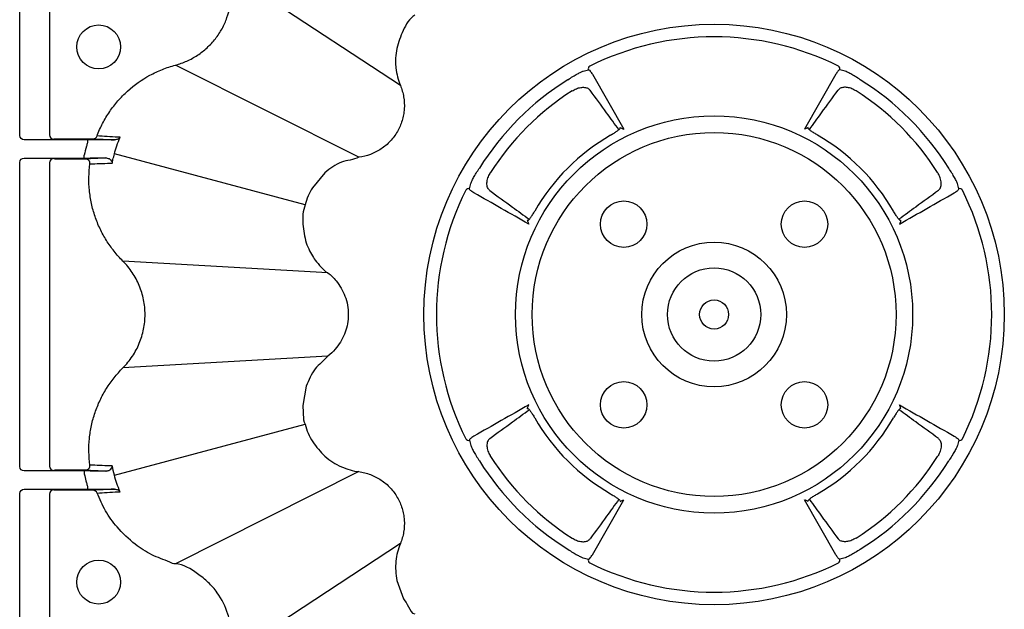
# Model space of a CAD drawing. Extents: x -14636 to 3588, y 2013 to 6853.
# Drawn here: x -8628 to -8458, y 4900 to 5001 of the extents above; entities that cross this region are included whole.
import ezdxf

# ---------------------------------------------------------------- set-up
doc = ezdxf.new("R2010")
doc.units = 0
doc.header["$LTSCALE"] = 12
doc.header["$MEASUREMENT"] = 0
doc.layers.add('DUENN-18', color=94, linetype='CONTINUOUS')
doc.layers.add('SICHTBAR', color=7, linetype='CONTINUOUS')

msp = doc.modelspace()

# ---------------------------------------------------------------- linework, layer by layer
at = {"layer": 'DUENN-18'}
for p, q in [((-8627.871, 4981.44), (-8627.871, 5018.9)), ((-8622.728, 5016.77), (-8622.728, 4981.524)), ((-8562.359, 4990.056), (-8590.863, 5008.775)), ((-8569.508, 4977.673), (-8601.062, 4993.547)), ((-8529.306, 4991.959), (-8523.916, 4982.531)), ((-8487.416, 4991.959), (-8492.806, 4982.531)), ((-8627.061, 4980.692), (-8622.004, 4980.774)), ((-8616.212, 4980.692), (-8627.061, 4980.692)), ((-8621.859, 4980.779), (-8621.766, 4980.872)), ((-8621.766, 4980.872), (-8616.588, 4980.872)), ((-8616.212, 4980.692), (-8616.212, 4980.192)), ((-8622.004, 4977.476), (-8627.061, 4977.558)), ((-8627.061, 4977.558), (-8616.748, 4977.558)), ((-8621.766, 4977.378), (-8621.859, 4977.471)), ((-8617.783, 4977.378), (-8621.766, 4977.378)), ((-8616.748, 4977.558), (-8616.748, 4978.058)), ((-8578.743, 4969.484), (-8611.569, 4978.279)), ((-8627.871, 4924.44), (-8627.871, 4976.81)), ((-8622.728, 4976.726), (-8622.728, 4924.524)), ((-8540.442, 4966.783), (-8540.517, 4966.811)), ((-8476.28, 4966.783), (-8476.205, 4966.811)), ((-8574.84, 4957.774), (-8610.104, 4959.803)), ((-8610.104, 4959.803), (-8610.104, 4959.803)), ((-8574.84, 4943.475), (-8610.104, 4941.446)), ((-8574.84, 4943.475), (-8574.84, 4943.475)), ((-8540.442, 4934.467), (-8540.517, 4934.439)), ((-8476.28, 4934.467), (-8476.205, 4934.439)), ((-8611.569, 4922.97), (-8578.743, 4931.766)), ((-8627.061, 4923.692), (-8622.004, 4923.774)), ((-8616.748, 4923.692), (-8627.061, 4923.692)), ((-8621.859, 4923.779), (-8621.766, 4923.872)), ((-8621.766, 4923.872), (-8617.783, 4923.872)), ((-8616.748, 4923.692), (-8616.748, 4923.192)), ((-8569.508, 4923.577), (-8601.062, 4907.702)), ((-8627.871, 4837.038), (-8627.871, 4919.81)), ((-8622.004, 4920.476), (-8627.061, 4920.558)), ((-8627.061, 4920.558), (-8616.212, 4920.558)), ((-8622.728, 4919.726), (-8622.728, 4880.101)), ((-8621.766, 4920.378), (-8621.859, 4920.471)), ((-8616.588, 4920.378), (-8621.766, 4920.378)), ((-8616.212, 4921.058), (-8616.212, 4920.558)), ((-8529.306, 4909.291), (-8523.916, 4918.719)), ((-8487.416, 4909.291), (-8492.806, 4918.719)), ((-8562.359, 4911.194), (-8591.884, 4891.805))]:
    msp.add_line(p, q, dxfattribs=at)
for centre, radius in [((-8614.282, 4996.68), 3.781), ((-8508.361, 4950.625), 34.176), ((-8508.361, 4950.625), 31.322), ((-8523.917, 4966.181), 4), ((-8492.805, 4966.181), 4), ((-8508.361, 4950.625), 12.449), ((-8508.361, 4950.625), 8.027), ((-8508.361, 4950.625), 2.5), ((-8523.917, 4935.069), 4), ((-8492.805, 4935.069), 4), ((-8614.282, 4904.569), 3.781)]:
    msp.add_circle(centre, radius, dxfattribs=at)
for centre, radius, start, end in [((-8508.361, 4950.625), 47.786, 63.40783, 116.59217), ((-8529.523, 4992.912), 0.499, 117.2367, 200.60412), ((-8487.199, 4992.912), 0.499, 339.39588, 62.7633), ((-8508.361, 4950.625), 47.598, 121.91687, 148.08313), ((-8508.361, 4950.625), 47.598, 31.91687, 58.08313), ((-8508.361, 4950.625), 45.579, 122.42979, 147.57021), ((-8508.361, 4950.625), 45.579, 32.42979, 57.57021), ((-8621.99, 4981.512), 0.738, 179.09811, 268.91795), ((-8615.265, 4981.614), 0.748, 270.08241, 339.48021), ((-8508.361, 4950.625), 35.634, 119.99023, 150.00977), ((-8508.361, 4950.625), 35.634, 29.99023, 60.00977), ((-8621.99, 4976.737), 0.739, 91.08664, 180.89957), ((-8616.529, 4976.634), 0.749, 352.37681, 89.85418), ((-8508.361, 4950.625), 47.786, 153.40783, 206.59217), ((-8550.648, 4971.787), 0.499, 69.39354, 152.76473), ((-8466.074, 4971.787), 0.499, 27.23527, 110.60646), ((-8508.361, 4950.625), 47.786, 333.40783, 26.59217), ((-8508.361, 4950.625), 35.634, 209.99023, 240.00977), ((-8508.361, 4950.625), 35.634, 299.99023, 330.00977), ((-8550.648, 4929.463), 0.499, 207.23527, 290.60646), ((-8466.074, 4929.463), 0.499, 249.39354, 332.76473), ((-8508.361, 4950.625), 45.579, 212.42979, 237.57021), ((-8508.361, 4950.625), 45.579, 302.42979, 327.57021), ((-8621.99, 4924.512), 0.739, 179.10043, 268.91336), ((-8616.528, 4924.616), 0.749, 270.14376, 7.62526), ((-8508.361, 4950.625), 47.598, 211.91687, 238.08313), ((-8508.361, 4950.625), 47.598, 301.91687, 328.08313), ((-8621.99, 4919.737), 0.739, 91.08664, 180.89957), ((-8615.265, 4919.635), 0.748, 20.52693, 89.91045), ((-8529.523, 4908.338), 0.499, 159.39588, 242.7633), ((-8508.361, 4950.625), 47.786, 243.40783, 296.59217), ((-8487.199, 4908.338), 0.499, 297.2367, 20.60412)]:
    msp.add_arc(centre, radius, start, end, dxfattribs=at)
at = {"layer": 'DUENN-18', "extrusion": (0, 0, -1)}
for centre, major_axis, ratio, start_param, end_param in [((-8518.848, 4946.704), (-45.466, -16.999), 0.9753913, 1.6685444, 1.6881583), ((-8627.06, 4981.442), (0.811, 0.013), 0.9246154, 1.5876536, 3.1573206), ((-8626.109, 4980.779), (4.25, 0), 0.0043634, 0.0043633, 0.2617994), ((-8627.06, 4976.808), (0.811, -0.013), 0.9246154, 3.1258647, 4.6955317), ((-8626.109, 4977.471), (4.25, 0), 0.0043634, 6.0213859, 6.278822), ((-8504.44, 4961.112), (-16.999, -45.466), 0.9753913, 1.4534343, 1.4730483), ((-8512.282, 4940.138), (16.999, 45.466), 0.9753913, 1.4534343, 1.4730483), ((-8627.06, 4924.442), (0.811, 0.013), 0.9246154, 1.5876536, 3.1573206), ((-8626.109, 4923.779), (4.25, 0), 0.0043634, 0.0043633, 0.2617994), ((-8627.06, 4919.808), (0.811, -0.013), 0.9246154, 3.1258647, 4.6955317), ((-8626.109, 4920.471), (4.25, 0), 0.0043634, 6.0213859, 6.278822), ((-8497.874, 4954.546), (45.466, 16.999), 0.9753913, 1.6685444, 1.6881583)]:
    msp.add_ellipse(centre, major_axis=major_axis, ratio=ratio, start_param=start_param, end_param=end_param, dxfattribs=at)
at = {"layer": 'DUENN-18'}
for centre, major_axis, start_param, end_param in [((-8497.874, 4946.704), (45.466, -16.999), 1.6685444, 1.6881583), ((-8512.282, 4961.112), (16.999, -45.466), 1.4534343, 1.4730483), ((-8504.44, 4940.138), (-16.999, 45.466), 1.4534343, 1.4730483), ((-8518.848, 4954.546), (-45.466, 16.999), 1.6685444, 1.6881583)]:
    msp.add_ellipse(centre, major_axis=major_axis, ratio=0.9753913, start_param=start_param, end_param=end_param, dxfattribs=at)
for points, knots in [([(-8601.062, 4993.547), (-8600.385, 4993.728), (-8599.721, 4993.965), (-8598.454, 4994.534), (-8597.848, 4994.868), (-8596.689, 4995.632), (-8596.134, 4996.066), (-8595.104, 4997.015), (-8594.627, 4997.533), (-8593.771, 4998.626), (-8593.388, 4999.203), (-8592.884, 5000.118), (-8592.726, 5000.433), (-8592.439, 5001.07), (-8592.309, 5001.393), (-8591.959, 5002.373), (-8591.78, 5003.041), (-8591.528, 5004.408), (-8591.456, 5005.11), (-8591.441, 5005.812)], [0, 0, 0, 0, 0.125, 0.125, 0.25, 0.25, 0.375, 0.375, 0.5, 0.5, 0.625, 0.625, 0.6875, 0.6875, 0.75, 0.75, 0.875, 0.875, 1, 1, 1, 1]), ([(-8614.564, 4981.352), (-8614.284, 4982.094), (-8613.958, 4982.822), (-8613.228, 4984.22), (-8612.825, 4984.891), (-8611.944, 4986.179), (-8611.467, 4986.797), (-8610.696, 4987.682), (-8610.43, 4987.971), (-8609.878, 4988.533), (-8609.591, 4988.808), (-8608.122, 4990.136), (-8606.844, 4991.042), (-8605.118, 4991.981), (-8604.767, 4992.159), (-8604.051, 4992.495), (-8603.686, 4992.653), (-8602.581, 4993.094), (-8601.829, 4993.343), (-8601.062, 4993.547)], [0, 0, 0, 0, 0.125, 0.125, 0.25, 0.25, 0.375, 0.375, 0.4375, 0.4375, 0.5, 0.5, 0.75, 0.75, 0.8125, 0.8125, 0.875, 0.875, 1, 1, 1, 1]), ([(-8533.526, 4991.027), (-8533.236, 4991.215), (-8532.658, 4991.591), (-8531.863, 4992.047), (-8531.255, 4992.362), (-8530.99, 4992.476), (-8530.923, 4992.495), (-8530.912, 4992.498)], [0, 0, 0, 0, 0.2419374, 0.4833513, 0.7207617, 0.9554252, 1, 1, 1, 1]), ([(-8529.991, 4992.736), (-8529.977, 4992.737), (-8529.9, 4992.745), (-8529.696, 4992.589), (-8529.436, 4992.169), (-8529.306, 4991.959)], [0, 0, 0, 0, 0.101334, 0.550572, 1, 1, 1, 1]), ([(-8486.731, 4992.736), (-8486.746, 4992.737), (-8486.822, 4992.745), (-8487.026, 4992.589), (-8487.286, 4992.169), (-8487.416, 4991.959)], [0, 0, 0, 0, 0.101334, 0.550572, 1, 1, 1, 1]), ([(-8483.197, 4991.027), (-8483.486, 4991.215), (-8484.064, 4991.591), (-8484.859, 4992.047), (-8485.467, 4992.362), (-8485.732, 4992.476), (-8485.799, 4992.495), (-8485.81, 4992.498)], [0, 0, 0, 0, 0.2419374, 0.4833513, 0.7207617, 0.9554252, 1, 1, 1, 1]), ([(-8532.804, 4989.096), (-8532.557, 4989.236), (-8532.063, 4989.514), (-8531.3, 4989.718), (-8530.615, 4989.74), (-8530.036, 4989.583), (-8529.806, 4989.345), (-8529.688, 4989.223)], [0, 0, 0, 0, 0.1903696, 0.3808536, 0.5709692, 0.7796048, 1, 1, 1, 1]), ([(-8524.746, 4982.431), (-8525.45, 4983.4), (-8527.098, 4985.667), (-8528.745, 4987.928), (-8529.688, 4989.223)], [0, 0, 0, 0, 0.4272278, 1, 1, 1, 1]), ([(-8491.976, 4982.431), (-8491.272, 4983.4), (-8489.624, 4985.667), (-8487.977, 4987.928), (-8487.034, 4989.223)], [0, 0, 0, 0, 0.4272278, 1, 1, 1, 1]), ([(-8483.918, 4989.096), (-8484.165, 4989.236), (-8484.659, 4989.514), (-8485.422, 4989.718), (-8486.107, 4989.74), (-8486.686, 4989.583), (-8486.916, 4989.345), (-8487.034, 4989.223)], [0, 0, 0, 0, 0.1903696, 0.3808536, 0.5709692, 0.7796048, 1, 1, 1, 1]), ([(-8526.173, 4981.487), (-8525.973, 4981.605), (-8525.573, 4981.841), (-8525.054, 4982.184), (-8524.679, 4982.472), (-8524.474, 4982.692), (-8524.522, 4982.751), (-8524.547, 4982.781)], [0, 0, 0, 0, 0.1982191, 0.3963838, 0.5958202, 0.7955025, 1, 1, 1, 1]), ([(-8524.547, 4982.781), (-8524.394, 4982.721), (-8524.184, 4982.638), (-8523.974, 4982.554), (-8523.916, 4982.531)], [0, 0, 0, 0, 0.7271573, 1, 1, 1, 1]), ([(-8492.175, 4982.781), (-8492.328, 4982.721), (-8492.538, 4982.638), (-8492.749, 4982.554), (-8492.806, 4982.531)], [0, 0, 0, 0, 0.7271573, 1, 1, 1, 1]), ([(-8490.55, 4981.487), (-8490.749, 4981.605), (-8491.149, 4981.841), (-8491.668, 4982.184), (-8492.043, 4982.472), (-8492.249, 4982.692), (-8492.2, 4982.751), (-8492.175, 4982.781)], [0, 0, 0, 0, 0.1982191, 0.3963838, 0.5958202, 0.7955025, 1, 1, 1, 1]), ([(-8616.588, 4980.872), (-8616.505, 4980.872), (-8616.274, 4980.872), (-8615.918, 4980.871), (-8615.581, 4980.87), (-8615.34, 4980.868), (-8615.289, 4980.867), (-8615.263, 4980.867)], [0, 0, 0, 0, 0.1304934, 0.3615057, 0.578984, 0.7893591, 1, 1, 1, 1]), ([(-8611.533, 4980.682), (-8611.809, 4980.683), (-8612.122, 4980.685), (-8612.817, 4980.687), (-8613.203, 4980.688), (-8614.008, 4980.69), (-8614.433, 4980.69), (-8615.313, 4980.691), (-8615.759, 4980.692), (-8616.212, 4980.692)], [0, 0, 0, 0, 0.25, 0.25, 0.5, 0.5, 0.75, 0.75, 1, 1, 1, 1]), ([(-8615.263, 4980.867), (-8614.678, 4980.837), (-8614.091, 4980.808), (-8613.502, 4980.779), (-8612.9, 4980.749), (-8612.296, 4980.719), (-8611.69, 4980.689), (-8611.638, 4980.687), (-8611.585, 4980.684), (-8611.533, 4980.682)], [0, 0, 0, 0, 0.02014902, 0.02014902, 0.02014902, 0.040764464, 0.040764464, 0.040764464, 0.042549801, 0.042549801, 0.042549801, 0.042549801]), ([(-8610.593, 4981.122), (-8610.637, 4981.124), (-8610.772, 4981.132), (-8611.513, 4981.175), (-8612.795, 4981.25), (-8613.98, 4981.318), (-8614.564, 4981.352)], [0, 0, 0, 0, 0.03302, 0.101352, 0.5564595, 1, 1, 1, 1]), ([(-8611.569, 4978.279), (-8611.569, 4978.279), (-8611.453, 4978.745), (-8611.167, 4979.708), (-8610.79, 4980.637), (-8610.593, 4981.122)], [0, 0, 0, 0, 0.0000204, 0.4788002, 1, 1, 1, 1]), ([(-8610.593, 4981.122), (-8610.594, 4981.12), (-8610.689, 4981.002), (-8610.931, 4980.776), (-8611.331, 4980.713), (-8611.533, 4980.682)], [0, 0, 0, 0, 0.0049497, 0.4987999, 1, 1, 1, 1]), ([(-8616.527, 4977.383), (-8616.552, 4977.383), (-8616.603, 4977.381), (-8616.849, 4977.38), (-8617.189, 4977.379), (-8617.521, 4977.378), (-8617.723, 4977.378), (-8617.783, 4977.378)], [0, 0, 0, 0, 0.2245916, 0.4491418, 0.6748318, 0.9023994, 1, 1, 1, 1]), ([(-8616.748, 4977.558), (-8616.059, 4977.558), (-8615.393, 4977.559), (-8614.427, 4977.56), (-8614.118, 4977.561), (-8613.533, 4977.562), (-8613.256, 4977.563), (-8612.995, 4977.564)], [0, 0, 0, 0, 0.5, 0.5, 0.75, 0.75, 1, 1, 1, 1]), ([(-8612.995, 4977.564), (-8613.021, 4977.563), (-8613.636, 4977.532), (-8614.818, 4977.471), (-8615.964, 4977.412), (-8616.527, 4977.383)], [0, 0, 0, 0, 0.0215731, 0.5194089, 1, 1, 1, 1]), ([(-8612.995, 4977.564), (-8612.863, 4977.547), (-8612.516, 4977.503), (-8612.103, 4977.166), (-8611.962, 4976.87), (-8611.939, 4976.693), (-8611.939, 4976.692)], [0, 0, 0, 0, 0.1864629, 0.4925158, 0.9962695, 1, 1, 1, 1]), ([(-8611.939, 4976.692), (-8611.9, 4976.892), (-8611.796, 4977.425), (-8611.651, 4977.949), (-8611.569, 4978.279), (-8611.569, 4978.279)], [0, 0, 0, 0, 0.3742562, 0.9999623, 1, 1, 1, 1]), ([(-8610.104, 4959.803), (-8610.649, 4960.346), (-8611.162, 4960.922), (-8612.11, 4962.116), (-8612.548, 4962.736), (-8613.351, 4964.023), (-8613.715, 4964.69), (-8614.369, 4966.072), (-8614.659, 4966.787), (-8615.151, 4968.236), (-8615.355, 4968.973), (-8615.596, 4970.098), (-8615.666, 4970.477), (-8615.783, 4971.234), (-8615.831, 4971.613), (-8616.014, 4973.505), (-8615.988, 4975.02), (-8615.786, 4976.534)], [0, 0, 0, 0, 0.125, 0.125, 0.25, 0.25, 0.375, 0.375, 0.5, 0.5, 0.625, 0.625, 0.6875, 0.6875, 0.75, 0.75, 1, 1, 1, 1]), ([(-8615.786, 4976.534), (-8615.224, 4976.558), (-8614.078, 4976.605), (-8612.88, 4976.654), (-8612.158, 4976.683), (-8612.027, 4976.689), (-8611.939, 4976.692)], [0, 0, 0, 0, 0.4407861, 0.8986951, 0.9317251, 1, 1, 1, 1]), ([(-8550.234, 4973.176), (-8550.205, 4973.255), (-8550.148, 4973.414), (-8549.857, 4973.99), (-8549.438, 4974.733), (-8549.042, 4975.369), (-8548.81, 4975.719), (-8548.763, 4975.789)], [0, 0, 0, 0, 0.2342092, 0.4685636, 0.7034296, 0.9408326, 1, 1, 1, 1]), ([(-8466.488, 4973.176), (-8466.517, 4973.255), (-8466.574, 4973.414), (-8466.865, 4973.99), (-8467.284, 4974.733), (-8467.68, 4975.369), (-8467.913, 4975.719), (-8467.959, 4975.789)], [0, 0, 0, 0, 0.2342092, 0.4685636, 0.7034296, 0.9408326, 1, 1, 1, 1]), ([(-8546.959, 4971.951), (-8547.103, 4972.1), (-8547.394, 4972.397), (-8547.51, 4973.198), (-8547.335, 4974.093), (-8547.047, 4974.722), (-8546.863, 4975.018), (-8546.832, 4975.068)], [0, 0, 0, 0, 0.2662849, 0.5340397, 0.7641981, 0.9602463, 1, 1, 1, 1]), ([(-8469.763, 4971.951), (-8469.619, 4972.1), (-8469.329, 4972.397), (-8469.213, 4973.198), (-8469.387, 4974.093), (-8469.675, 4974.722), (-8469.859, 4975.018), (-8469.89, 4975.068)], [0, 0, 0, 0, 0.2662849, 0.5340397, 0.7641981, 0.9602463, 1, 1, 1, 1]), ([(-8549.695, 4971.57), (-8549.829, 4971.646), (-8549.947, 4971.719), (-8550.148, 4971.855), (-8550.231, 4971.918), (-8550.364, 4972.035), (-8550.412, 4972.088), (-8550.47, 4972.181), (-8550.481, 4972.221), (-8550.472, 4972.255)], [0, 0, 0, 0, 0.25, 0.25, 0.5, 0.5, 0.75, 0.75, 1, 1, 1, 1]), ([(-8546.959, 4971.951), (-8545.664, 4971.008), (-8543.404, 4969.362), (-8541.136, 4967.714), (-8540.168, 4967.01)], [0, 0, 0, 0, 0.5728454, 1, 1, 1, 1]), ([(-8469.763, 4971.951), (-8471.058, 4971.008), (-8473.318, 4969.362), (-8475.586, 4967.714), (-8476.554, 4967.01)], [0, 0, 0, 0, 0.5728454, 1, 1, 1, 1]), ([(-8467.027, 4971.57), (-8466.894, 4971.646), (-8466.775, 4971.719), (-8466.575, 4971.855), (-8466.491, 4971.918), (-8466.358, 4972.035), (-8466.31, 4972.088), (-8466.252, 4972.181), (-8466.242, 4972.221), (-8466.25, 4972.255)], [0, 0, 0, 0, 0.25, 0.25, 0.5, 0.5, 0.75, 0.75, 1, 1, 1, 1]), ([(-8540.517, 4966.811), (-8540.489, 4966.786), (-8540.433, 4966.737), (-8540.221, 4966.928), (-8539.938, 4967.292), (-8539.592, 4967.813), (-8539.348, 4968.225), (-8539.224, 4968.436)], [0, 0, 0, 0, 0.1964949, 0.3929151, 0.5912645, 0.7908887, 1, 1, 1, 1]), ([(-8476.205, 4966.811), (-8476.233, 4966.786), (-8476.29, 4966.737), (-8476.501, 4966.928), (-8476.784, 4967.292), (-8477.13, 4967.813), (-8477.374, 4968.225), (-8477.498, 4968.436)], [0, 0, 0, 0, 0.1964949, 0.3929151, 0.5912645, 0.7908887, 1, 1, 1, 1]), ([(-8540.517, 4966.811), (-8540.457, 4966.658), (-8540.374, 4966.448), (-8540.29, 4966.237), (-8540.267, 4966.18)], [0, 0, 0, 0, 0.7271571, 1, 1, 1, 1]), ([(-8476.205, 4966.811), (-8476.265, 4966.658), (-8476.348, 4966.448), (-8476.432, 4966.237), (-8476.455, 4966.18)], [0, 0, 0, 0, 0.7271571, 1, 1, 1, 1]), ([(-8610.104, 4941.446), (-8609.801, 4941.748), (-8609.513, 4942.066), (-8608.971, 4942.726), (-8608.715, 4943.071), (-8608.005, 4944.135), (-8607.607, 4944.881), (-8607.122, 4946.055), (-8606.978, 4946.455), (-8606.73, 4947.275), (-8606.627, 4947.688), (-8606.38, 4948.935), (-8606.297, 4949.776), (-8606.297, 4951.053), (-8606.319, 4951.483), (-8606.403, 4952.336), (-8606.466, 4952.757), (-8606.716, 4954.004), (-8606.963, 4954.814), (-8607.454, 4955.997), (-8607.638, 4956.384), (-8608.039, 4957.132), (-8608.257, 4957.493), (-8608.726, 4958.194), (-8608.978, 4958.532), (-8609.515, 4959.186), (-8609.801, 4959.502), (-8610.104, 4959.803)], [0, 0, 0, 0, 0.0625, 0.0625, 0.125, 0.125, 0.25, 0.25, 0.3125, 0.3125, 0.375, 0.375, 0.5, 0.5, 0.5625, 0.5625, 0.625, 0.625, 0.75, 0.75, 0.8125, 0.8125, 0.875, 0.875, 0.9375, 0.9375, 1, 1, 1, 1]), ([(-8615.786, 4924.715), (-8615.988, 4926.235), (-8616.014, 4927.753), (-8615.83, 4929.648), (-8615.782, 4930.027), (-8615.664, 4930.784), (-8615.594, 4931.163), (-8615.352, 4932.288), (-8615.148, 4933.023), (-8614.657, 4934.468), (-8614.37, 4935.176), (-8613.711, 4936.567), (-8613.345, 4937.237), (-8612.138, 4939.17), (-8611.194, 4940.36), (-8610.104, 4941.446)], [0, 0, 0, 0, 0.25, 0.25, 0.3125, 0.3125, 0.375, 0.375, 0.5, 0.5, 0.625, 0.625, 0.75, 0.75, 1, 1, 1, 1]), ([(-8540.517, 4934.439), (-8540.457, 4934.592), (-8540.374, 4934.802), (-8540.29, 4935.012), (-8540.267, 4935.07)], [0, 0, 0, 0, 0.7271571, 1, 1, 1, 1]), ([(-8476.205, 4934.439), (-8476.265, 4934.592), (-8476.348, 4934.802), (-8476.432, 4935.012), (-8476.455, 4935.07)], [0, 0, 0, 0, 0.7271571, 1, 1, 1, 1]), ([(-8546.959, 4929.298), (-8545.664, 4930.241), (-8543.404, 4931.887), (-8541.136, 4933.535), (-8540.168, 4934.24)], [0, 0, 0, 0, 0.5728454, 1, 1, 1, 1]), ([(-8540.517, 4934.439), (-8540.489, 4934.463), (-8540.433, 4934.512), (-8540.221, 4934.322), (-8539.938, 4933.958), (-8539.592, 4933.437), (-8539.348, 4933.024), (-8539.224, 4932.813)], [0, 0, 0, 0, 0.1964949, 0.3929151, 0.5912645, 0.7908887, 1, 1, 1, 1]), ([(-8476.205, 4934.439), (-8476.233, 4934.463), (-8476.29, 4934.512), (-8476.501, 4934.322), (-8476.784, 4933.958), (-8477.13, 4933.437), (-8477.374, 4933.024), (-8477.498, 4932.813)], [0, 0, 0, 0, 0.1964949, 0.3929151, 0.5912645, 0.7908887, 1, 1, 1, 1]), ([(-8469.763, 4929.298), (-8471.058, 4930.241), (-8473.318, 4931.887), (-8475.586, 4933.535), (-8476.554, 4934.24)], [0, 0, 0, 0, 0.5728454, 1, 1, 1, 1]), ([(-8549.695, 4929.68), (-8549.829, 4929.603), (-8549.947, 4929.53), (-8550.148, 4929.395), (-8550.231, 4929.331), (-8550.364, 4929.214), (-8550.412, 4929.161), (-8550.47, 4929.069), (-8550.481, 4929.029), (-8550.472, 4928.995)], [0, 0, 0, 0, 0.25, 0.25, 0.5, 0.5, 0.75, 0.75, 1, 1, 1, 1]), ([(-8467.027, 4929.68), (-8466.894, 4929.603), (-8466.775, 4929.53), (-8466.575, 4929.395), (-8466.491, 4929.331), (-8466.358, 4929.214), (-8466.31, 4929.161), (-8466.252, 4929.069), (-8466.242, 4929.029), (-8466.25, 4928.995)], [0, 0, 0, 0, 0.25, 0.25, 0.5, 0.5, 0.75, 0.75, 1, 1, 1, 1]), ([(-8550.234, 4928.074), (-8550.205, 4927.994), (-8550.148, 4927.836), (-8549.857, 4927.26), (-8549.438, 4926.517), (-8549.042, 4925.881), (-8548.81, 4925.53), (-8548.763, 4925.46)], [0, 0, 0, 0, 0.2342092, 0.4685636, 0.7034296, 0.9408326, 1, 1, 1, 1]), ([(-8546.959, 4929.298), (-8547.103, 4929.15), (-8547.394, 4928.853), (-8547.51, 4928.051), (-8547.335, 4927.157), (-8547.047, 4926.528), (-8546.863, 4926.232), (-8546.832, 4926.182)], [0, 0, 0, 0, 0.2662849, 0.5340397, 0.7641981, 0.9602463, 1, 1, 1, 1]), ([(-8469.763, 4929.298), (-8469.619, 4929.15), (-8469.329, 4928.853), (-8469.213, 4928.051), (-8469.387, 4927.157), (-8469.675, 4926.528), (-8469.859, 4926.232), (-8469.89, 4926.182)], [0, 0, 0, 0, 0.2662849, 0.5340397, 0.7641981, 0.9602463, 1, 1, 1, 1]), ([(-8466.488, 4928.074), (-8466.517, 4927.994), (-8466.574, 4927.836), (-8466.865, 4927.26), (-8467.284, 4926.517), (-8467.68, 4925.881), (-8467.913, 4925.53), (-8467.959, 4925.46)], [0, 0, 0, 0, 0.2342092, 0.4685636, 0.7034296, 0.9408326, 1, 1, 1, 1]), ([(-8611.939, 4924.558), (-8611.982, 4924.559), (-8612.024, 4924.561), (-8612.067, 4924.563), (-8612.155, 4924.566), (-8612.243, 4924.57), (-8612.331, 4924.573), (-8612.918, 4924.597), (-8613.503, 4924.621), (-8614.086, 4924.645), (-8614.654, 4924.668), (-8615.221, 4924.692), (-8615.786, 4924.715)], [-0.004600573, -0.004600573, -0.004600573, -0.004600573, -0.003100573, -0.003100573, -0.003100573, 0, 0, 0, 0.0206639, 0.0206639, 0.0206639, 0.040812518, 0.040812518, 0.040812518, 0.040812518]), ([(-8612.995, 4923.686), (-8612.898, 4923.685), (-8612.811, 4923.698), (-8612.653, 4923.739), (-8612.581, 4923.767), (-8612.388, 4923.863), (-8612.286, 4923.943), (-8612.042, 4924.197), (-8611.961, 4924.384), (-8611.939, 4924.558)], [0, 0, 0, 0, 0.125, 0.125, 0.25, 0.25, 0.5, 0.5, 1, 1, 1, 1]), ([(-8617.783, 4923.872), (-8617.469, 4923.872), (-8617.161, 4923.871), (-8616.816, 4923.87), (-8616.721, 4923.869), (-8616.582, 4923.868), (-8616.54, 4923.867), (-8616.527, 4923.867)], [0, 0, 0, 0, 0.5, 0.5, 0.75, 0.75, 1, 1, 1, 1]), ([(-8612.995, 4923.686), (-8613.256, 4923.686), (-8613.533, 4923.687), (-8614.118, 4923.689), (-8614.427, 4923.69), (-8615.393, 4923.691), (-8616.059, 4923.692), (-8616.748, 4923.692)], [0, 0, 0, 0, 0.25, 0.25, 0.5, 0.5, 1, 1, 1, 1]), ([(-8616.748, 4923.192), (-8616.726, 4923.088), (-8616.619, 4922.581), (-8616.487, 4922.08), (-8616.382, 4921.681)], [0, 0, 0, 0, 0.2042485, 1, 1, 1, 1]), ([(-8616.527, 4923.867), (-8615.961, 4923.837), (-8615.394, 4923.808), (-8614.824, 4923.779), (-8614.242, 4923.749), (-8613.658, 4923.719), (-8613.072, 4923.689), (-8613.046, 4923.688), (-8613.021, 4923.687), (-8612.995, 4923.686)], [0, 0, 0, 0, 0.02014902, 0.02014902, 0.02014902, 0.040754005, 0.040754005, 0.040754005, 0.041652584, 0.041652584, 0.041652584, 0.041652584]), ([(-8615.263, 4920.383), (-8615.278, 4920.382), (-8615.325, 4920.382), (-8615.476, 4920.381), (-8615.58, 4920.38), (-8615.824, 4920.379), (-8615.966, 4920.379), (-8616.266, 4920.378), (-8616.427, 4920.378), (-8616.588, 4920.378)], [0, 0, 0, 0, 0.25, 0.25, 0.5, 0.5, 0.75, 0.75, 1, 1, 1, 1]), ([(-8616.212, 4920.558), (-8615.719, 4920.558), (-8614.579, 4920.559), (-8612.879, 4920.562), (-8611.982, 4920.566), (-8611.533, 4920.568)], [0, 0, 0, 0, 0.2755888, 0.6375579, 1, 1, 1, 1]), ([(-8611.533, 4920.568), (-8611.585, 4920.565), (-8612.248, 4920.533), (-8613.494, 4920.471), (-8614.681, 4920.412), (-8615.263, 4920.383)], [0, 0, 0, 0, 0.0419587, 0.5295428, 1, 1, 1, 1]), ([(-8614.564, 4919.898), (-8613.984, 4919.931), (-8613.403, 4919.965), (-8612.82, 4919.999), (-8612.214, 4920.034), (-8611.607, 4920.069), (-8610.998, 4920.105), (-8610.954, 4920.107), (-8610.91, 4920.11), (-8610.866, 4920.112), (-8610.775, 4920.118), (-8610.684, 4920.123), (-8610.593, 4920.128)], [0, 0, 0, 0, 0.020017547, 0.020017547, 0.020017547, 0.040822855, 0.040822855, 0.040822855, 0.042322855, 0.042322855, 0.042322855, 0.045426972, 0.045426972, 0.045426972, 0.045426972]), ([(-8601.062, 4907.702), (-8601.062, 4907.702), (-8601.405, 4907.702), (-8602.776, 4908.341), (-8605.188, 4909.153), (-8608.306, 4911.195), (-8611.009, 4913.74), (-8613.198, 4916.776), (-8614.109, 4918.857), (-8614.564, 4919.898)], [0, 0, 0, 0, 0.0000032, 0.0544871, 0.2319963, 0.4095006, 0.6396539, 0.819829, 1, 1, 1, 1]), ([(-8611.533, 4920.568), (-8611.331, 4920.536), (-8610.931, 4920.473), (-8610.689, 4920.247), (-8610.594, 4920.129), (-8610.593, 4920.128)], [0, 0, 0, 0, 0.50119966, 0.99505031, 1, 1, 1, 1]), ([(-8526.173, 4919.762), (-8525.973, 4919.644), (-8525.573, 4919.408), (-8525.054, 4919.066), (-8524.679, 4918.778), (-8524.474, 4918.557), (-8524.522, 4918.499), (-8524.547, 4918.469)], [0, 0, 0, 0, 0.1982191, 0.3963838, 0.5958202, 0.7955025, 1, 1, 1, 1]), ([(-8490.55, 4919.762), (-8490.749, 4919.644), (-8491.149, 4919.408), (-8491.668, 4919.066), (-8492.043, 4918.778), (-8492.249, 4918.557), (-8492.2, 4918.499), (-8492.175, 4918.469)], [0, 0, 0, 0, 0.1982191, 0.3963838, 0.5958202, 0.7955025, 1, 1, 1, 1]), ([(-8524.746, 4918.819), (-8525.45, 4917.85), (-8527.098, 4915.582), (-8528.745, 4913.322), (-8529.688, 4912.027)], [0, 0, 0, 0, 0.4272278, 1, 1, 1, 1]), ([(-8524.547, 4918.469), (-8524.394, 4918.529), (-8524.184, 4918.612), (-8523.974, 4918.696), (-8523.916, 4918.719)], [0, 0, 0, 0, 0.7271573, 1, 1, 1, 1]), ([(-8492.175, 4918.469), (-8492.328, 4918.529), (-8492.538, 4918.612), (-8492.749, 4918.696), (-8492.806, 4918.719)], [0, 0, 0, 0, 0.7271573, 1, 1, 1, 1]), ([(-8491.976, 4918.819), (-8491.272, 4917.85), (-8489.624, 4915.582), (-8487.977, 4913.322), (-8487.034, 4912.027)], [0, 0, 0, 0, 0.4272278, 1, 1, 1, 1]), ([(-8532.804, 4912.154), (-8532.557, 4912.014), (-8532.063, 4911.735), (-8531.3, 4911.531), (-8530.615, 4911.51), (-8530.036, 4911.667), (-8529.806, 4911.905), (-8529.688, 4912.027)], [0, 0, 0, 0, 0.1903696, 0.3808536, 0.5709692, 0.7796048, 1, 1, 1, 1]), ([(-8483.918, 4912.154), (-8484.165, 4912.014), (-8484.659, 4911.735), (-8485.422, 4911.531), (-8486.107, 4911.51), (-8486.686, 4911.667), (-8486.916, 4911.905), (-8487.034, 4912.027)], [0, 0, 0, 0, 0.1903696, 0.3808536, 0.5709692, 0.7796048, 1, 1, 1, 1]), ([(-8533.526, 4910.223), (-8533.236, 4910.035), (-8532.658, 4909.659), (-8531.863, 4909.203), (-8531.255, 4908.888), (-8530.99, 4908.774), (-8530.923, 4908.755), (-8530.912, 4908.752)], [0, 0, 0, 0, 0.2419374, 0.4833513, 0.7207617, 0.9554252, 1, 1, 1, 1]), ([(-8529.991, 4908.514), (-8529.977, 4908.512), (-8529.9, 4908.505), (-8529.696, 4908.661), (-8529.436, 4909.081), (-8529.306, 4909.291)], [0, 0, 0, 0, 0.101334, 0.550572, 1, 1, 1, 1]), ([(-8486.731, 4908.514), (-8486.746, 4908.512), (-8486.822, 4908.505), (-8487.026, 4908.661), (-8487.286, 4909.081), (-8487.416, 4909.291)], [0, 0, 0, 0, 0.101334, 0.550572, 1, 1, 1, 1]), ([(-8483.197, 4910.223), (-8483.486, 4910.035), (-8484.064, 4909.659), (-8484.859, 4909.203), (-8485.467, 4908.888), (-8485.732, 4908.774), (-8485.799, 4908.755), (-8485.81, 4908.752)], [0, 0, 0, 0, 0.2419374, 0.4833513, 0.7207617, 0.9554252, 1, 1, 1, 1]), ([(-8591.884, 4891.805), (-8591.884, 4891.805), (-8591.645, 4892.761), (-8591.364, 4894.468), (-8591.499, 4896.918), (-8592.108, 4899.698), (-8593.43, 4902.329), (-8595.374, 4904.594), (-8597.707, 4906.344), (-8599.676, 4907.702), (-8601.062, 4907.702), (-8601.062, 4907.702)], [0, 0, 0, 0, 0.000003, 0.1454263, 0.2527084, 0.3599895, 0.5635108, 0.6794941, 0.7954757, 0.9999971, 1, 1, 1, 1])]:
    msp.add_open_spline(points, degree=3, knots=knots, dxfattribs=at)
for points in [[(-8616.382, 4979.569), (-8616.52, 4979.069), (-8616.642, 4978.566), (-8616.748, 4978.058)], [(-8616.212, 4980.192), (-8616.271, 4979.985), (-8616.328, 4979.777), (-8616.382, 4979.569)], [(-8540.267, 4966.18), (-8543.411, 4967.977), (-8546.554, 4969.773), (-8549.695, 4971.57)], [(-8476.455, 4966.18), (-8473.311, 4967.977), (-8470.169, 4969.773), (-8467.027, 4971.57)], [(-8540.267, 4935.07), (-8543.411, 4933.273), (-8546.554, 4931.476), (-8549.695, 4929.68)], [(-8476.455, 4935.07), (-8473.311, 4933.273), (-8470.169, 4931.476), (-8467.027, 4929.68)], [(-8611.569, 4922.97), (-8611.715, 4923.494), (-8611.838, 4924.023), (-8611.939, 4924.558)], [(-8610.593, 4920.128), (-8610.993, 4921.048), (-8611.32, 4921.999), (-8611.569, 4922.97)], [(-8616.382, 4921.681), (-8616.328, 4921.472), (-8616.271, 4921.265), (-8616.212, 4921.058)]]:
    msp.add_open_spline(points, degree=3, dxfattribs=at)
at = {"layer": 'SICHTBAR'}
for p, q in [((-8575.338, 4975.027), (-8577.497, 4972.448)), ((-8577.182, 4960.233), (-8577.015, 4959.999)), ((-8578.566, 4938.269), (-8579.146, 4934.957)), ((-8562.982, 4904.822), (-8561.829, 4901.663))]:
    msp.add_line(p, q, dxfattribs=at)
msp.add_circle((-8508.361, 4950.625), 49.949, dxfattribs=at)
for points, knots in [([(-8559.884, 5002.148), (-8559.884, 5002.148), (-8560.803, 5001.535), (-8562.008, 4999.531), (-8562.66, 4997.453), (-8562.983, 4996.42)], [0, 0, 0, 0, 0.0000082, 0.50297, 1, 1, 1, 1]), ([(-8562.983, 4996.42), (-8563.068, 4995.867), (-8563.213, 4994.924), (-8563.199, 4993.799), (-8563.146, 4993.24), (-8563.13, 4993.073)], [0, 0, 0, 0, 0.4990638, 0.8495742, 1, 1, 1, 1]), ([(-8563.13, 4993.073), (-8563.053, 4992.544), (-8562.901, 4991.512), (-8562.537, 4990.531), (-8562.359, 4990.056), (-8562.359, 4990.056)], [0, 0, 0, 0, 0.5119294, 0.9999796, 1, 1, 1, 1]), ([(-8562.359, 4990.056), (-8562.226, 4989.737), (-8562.112, 4989.409), (-8561.923, 4988.746), (-8561.847, 4988.408), (-8561.678, 4987.383), (-8561.645, 4986.699), (-8561.712, 4985.672), (-8561.754, 4985.328), (-8561.878, 4984.648), (-8561.959, 4984.314), (-8562.257, 4983.333), (-8562.528, 4982.705), (-8563.048, 4981.803), (-8563.239, 4981.512), (-8563.649, 4980.96), (-8563.868, 4980.697), (-8564.336, 4980.197), (-8564.584, 4979.961), (-8565.11, 4979.515), (-8565.388, 4979.305), (-8566.245, 4978.732), (-8566.854, 4978.419), (-8568.145, 4977.932), (-8568.824, 4977.762), (-8569.508, 4977.673)], [0, 0, 0, 0, 0.0625, 0.0625, 0.125, 0.125, 0.25, 0.25, 0.3125, 0.3125, 0.375, 0.375, 0.5, 0.5, 0.5625, 0.5625, 0.625, 0.625, 0.6875, 0.6875, 0.75, 0.75, 0.875, 0.875, 1, 1, 1, 1]), ([(-8569.508, 4977.673), (-8569.508, 4977.673), (-8570.434, 4977.21), (-8572.721, 4977.135), (-8574.442, 4975.748), (-8575.338, 4975.027)], [0, 0, 0, 0, 0.0000103, 0.47956013, 1, 1, 1, 1]), ([(-8577.497, 4972.448), (-8577.753, 4971.981), (-8578.27, 4971.037), (-8578.611, 4970.01), (-8578.743, 4969.484), (-8578.743, 4969.484)], [0, 0, 0, 0, 0.49543101, 0.99998095, 1, 1, 1, 1]), ([(-8578.743, 4969.484), (-8578.743, 4969.484), (-8579.13, 4968.45), (-8579.317, 4966.174), (-8578.813, 4964.036), (-8578.563, 4962.974)], [0, 0, 0, 0, 0.0000097, 0.5029703, 1, 1, 1, 1]), ([(-8578.563, 4962.974), (-8578.379, 4962.495), (-8578.038, 4961.612), (-8577.517, 4960.724), (-8577.227, 4960.3), (-8577.182, 4960.233)], [0, 0, 0, 0, 0.4990288, 0.9214564, 1, 1, 1, 1]), ([(-8577.015, 4959.999), (-8576.676, 4959.591), (-8576.015, 4958.795), (-8575.281, 4958.026), (-8574.84, 4957.774), (-8574.84, 4957.774)], [0, 0, 0, 0, 0.51147048, 0.99998074, 1, 1, 1, 1]), ([(-8574.84, 4957.774), (-8574.84, 4957.774), (-8574.27, 4957.449), (-8573.141, 4956.161), (-8571.68, 4953.825), (-8571.283, 4951.549), (-8571.34, 4949.316), (-8571.807, 4947.134), (-8573.253, 4944.964), (-8574.341, 4943.76), (-8574.84, 4943.475), (-8574.84, 4943.475)], [0, 0, 0, 0, 0.0000037, 0.1196873, 0.303585, 0.499868, 0.5273187, 0.7112949, 0.8952208, 0.9999963, 1, 1, 1, 1]), ([(-8574.84, 4943.475), (-8574.84, 4943.475), (-8575.521, 4942.697), (-8577.302, 4941.364), (-8578.133, 4939.328), (-8578.566, 4938.269)], [0, 0, 0, 0, 0.0000122, 0.4795622, 1, 1, 1, 1]), ([(-8579.146, 4934.957), (-8579.11, 4934.436), (-8579.036, 4933.384), (-8579.068, 4932.2), (-8578.743, 4931.766), (-8578.743, 4931.766)], [0, 0, 0, 0, 0.4954322, 0.9999884, 1, 1, 1, 1]), ([(-8578.743, 4931.766), (-8578.743, 4931.766), (-8578.475, 4930.695), (-8577.622, 4928.605), (-8576.092, 4927.011), (-8575.332, 4926.218)], [0, 0, 0, 0, 0.0000093, 0.5029704, 1, 1, 1, 1]), ([(-8575.332, 4926.218), (-8574.91, 4925.848), (-8574.462, 4925.513), (-8573.515, 4924.909), (-8573.02, 4924.643), (-8572.506, 4924.417)], [0, 0, 0, 0, 0.5, 0.5, 1, 1, 1, 1]), ([(-8572.506, 4924.417), (-8572.009, 4924.233), (-8571.037, 4923.873), (-8570.016, 4923.577), (-8569.508, 4923.577), (-8569.508, 4923.577)], [0, 0, 0, 0, 0.51192436, 0.99998091, 1, 1, 1, 1]), ([(-8569.508, 4923.577), (-8569.166, 4923.532), (-8568.825, 4923.467), (-8568.156, 4923.3), (-8567.825, 4923.197), (-8566.853, 4922.83), (-8566.244, 4922.517), (-8565.388, 4921.945), (-8565.112, 4921.737), (-8564.584, 4921.289), (-8564.336, 4921.052), (-8563.635, 4920.304), (-8563.226, 4919.755), (-8562.705, 4918.854), (-8562.549, 4918.543), (-8562.276, 4917.912), (-8562.158, 4917.59), (-8561.959, 4916.936), (-8561.878, 4916.603), (-8561.755, 4915.924), (-8561.712, 4915.578), (-8561.645, 4914.549), (-8561.678, 4913.866), (-8561.902, 4912.504), (-8562.094, 4911.831), (-8562.359, 4911.194)], [0, 0, 0, 0, 0.0625, 0.0625, 0.125, 0.125, 0.25, 0.25, 0.3125, 0.3125, 0.375, 0.375, 0.5, 0.5, 0.5625, 0.5625, 0.625, 0.625, 0.6875, 0.6875, 0.75, 0.75, 0.875, 0.875, 1, 1, 1, 1]), ([(-8562.359, 4911.194), (-8562.359, 4911.194), (-8562.722, 4910.225), (-8563.359, 4908.113), (-8563.111, 4905.948), (-8562.982, 4904.822)], [0, 0, 0, 0, 0.0000098, 0.4795621, 1, 1, 1, 1]), ([(-8561.829, 4901.663), (-8561.53, 4901.26), (-8560.929, 4900.446), (-8560.426, 4899.102), (-8559.884, 4899.102), (-8559.884, 4899.102)], [0, 0, 0, 0, 0.4954291, 0.9999861, 1, 1, 1, 1])]:
    msp.add_open_spline(points, degree=3, knots=knots, dxfattribs=at)

doc.saveas('drawing.dxf')
